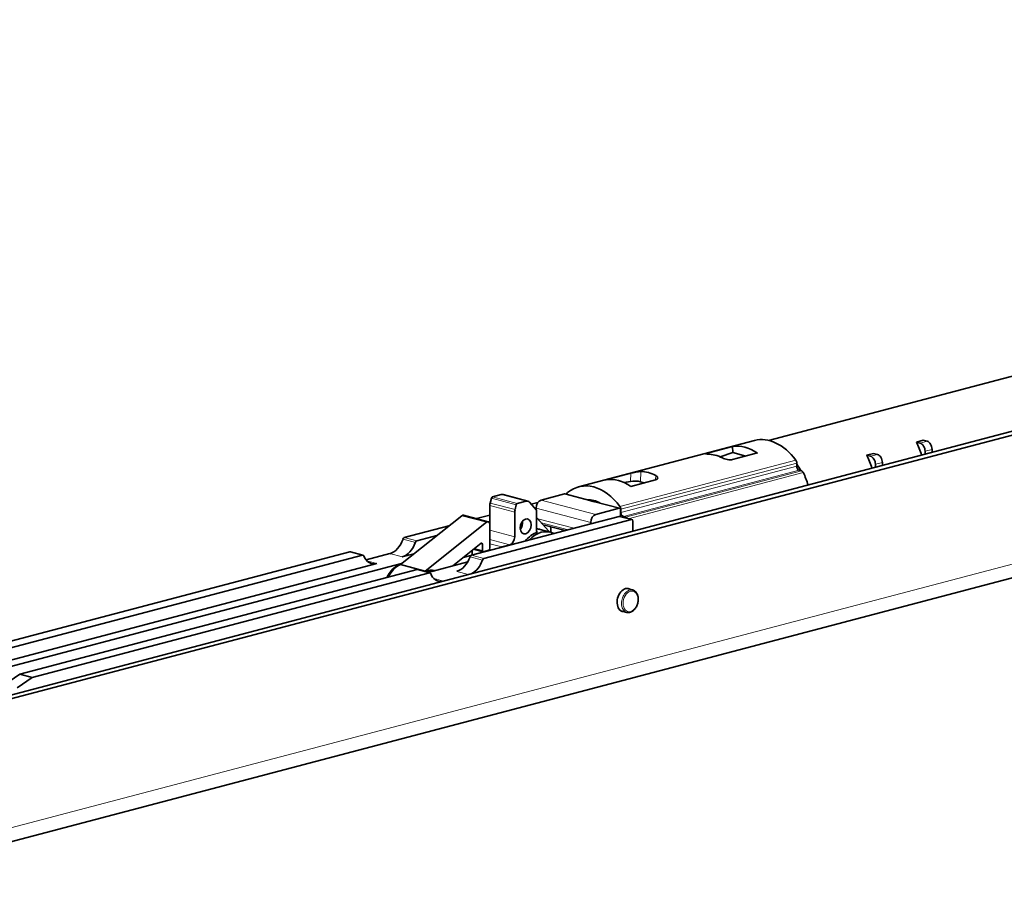
# Model space of a CAD drawing. Units: millimetres. Extents: x 0 to 630, y 0 to 891.
# Drawn here: x 164 to 304, y 476 to 600 of the extents above; entities that cross this region are included whole.
import ezdxf

# ---------------------------------------------------------------- set-up
doc = ezdxf.new("R2010")
doc.units = ezdxf.units.MM
doc.header["$LTSCALE"] = 3
doc.layers.add('Arêtes tangentes visibles(ISO)', color=7, linetype='Continuous', lineweight=18)
doc.layers.add('Arêtes visibles(ISO)', color=7, linetype='Continuous', lineweight=35)

msp = doc.modelspace()

# ---------------------------------------------------------------- linework, layer by layer
at = {"layer": 'Arêtes tangentes visibles(ISO)'}
for p, q in [((138.5, 478.61), (514.68, 577.65)), ((292.79, 539.89), (291.8, 539.63)), ((261.56, 538.22), (261.57, 538.08)), ((293.5, 538.74), (292.51, 538.48)), ((274.11, 537.21), (249.08, 530.62)), ((285.72, 538.03), (284.73, 537.77)), ((286.43, 536.88), (285.44, 536.62)), ((274.25, 536.8), (249.22, 530.21)), ((274.25, 536.35), (249.22, 529.76)), ((274.6, 535.78), (249.57, 529.19)), ((274.9, 535.7), (249.87, 529.11)), ((275.18, 535.43), (250.27, 528.87)), ((252.05, 535.58), (251.99, 534.14)), ((250.62, 535.34), (250.58, 534.19)), ((254.17, 535.02), (254.14, 534.41)), ((230.79, 531.8), (234.32, 530.87)), ((230.92, 531.97), (234.45, 531.04)), ((232.18, 532.3), (235.71, 531.37)), ((237.85, 531.53), (245.63, 529.48)), ((241.17, 532.41), (245.06, 531.38)), ((245.06, 531.38), (248.95, 530.36)), ((230.56, 530.75), (234.1, 529.82)), ((230.61, 531.09), (234.14, 530.16)), ((237.14, 530.38), (244.92, 528.33)), ((226.55, 529.3), (230.08, 528.37)), ((237.38, 528.87), (242.54, 527.51)), ((248.95, 529.2), (250.72, 528.74)), ((230.56, 527.24), (234.1, 526.31)), ((237.89, 528.3), (241.72, 527.3)), ((218.2, 525.97), (219.96, 525.51)), ((218.38, 526.18), (220.15, 525.71)), ((230.56, 525.91), (233.39, 525.16)), ((228.38, 524.63), (229.5, 524.33)), ((229.24, 525.31), (229.5, 525.24)), ((229.72, 524.19), (229.83, 524.17)), ((230.56, 525.31), (232.26, 524.86)), ((210.64, 524.14), (212.41, 523.68)), ((213.06, 522.86), (214.49, 522.49)), ((216.31, 523.9), (218.07, 523.43)), ((227.74, 523.46), (229.51, 522.99)), ((227.93, 523.67), (229.7, 523.2)), ((220.19, 521.63), (221.96, 521.16)), ((222.61, 520.35), (223.94, 520)), ((225.85, 521.38), (227.53, 520.94))]:
    msp.add_line(p, q, dxfattribs=at)
for centre, major_axis, start_param, end_param in [((217.94, 518.99), (-0.89, -3.38), 3.581803, 4.430463), ((217.99, 518.98), (-0.89, -3.38), 3.787285, 4.421329), ((221.78, 517.98), (0.89, 3.38), 0.106844, 0.457451), ((221.83, 517.97), (0.89, 3.38), 0.136517, 0.457451), ((250.47, 517.14), (0.42, 1.6), 0, 3.141593)]:
    msp.add_ellipse(centre, major_axis=major_axis, ratio=0.682161, start_param=start_param, end_param=end_param, dxfattribs=at)
msp.add_ellipse((250.58, 517.11), major_axis=(0.38, 1.45), ratio=0.682161, dxfattribs=at)
at = {"layer": 'Arêtes visibles(ISO)'}
for p, q in [((123.65, 493.59), (527.41, 599.89)), ((124.71, 493.31), (528.47, 599.61)), ((137.14, 476.27), (513.32, 575.31)), ((270.23, 540.01), (367.33, 565.58)), ((243.18, 533.41), (268.21, 540)), ((291.27, 539.77), (292.26, 540.04)), ((291.27, 539.77), (291.8, 539.63)), ((292.26, 540.04), (292.79, 539.89)), ((261.56, 538.22), (265.1, 539.16)), ((265.13, 538.28), (263.34, 537.68)), ((265.1, 539.16), (265.13, 538.28)), ((268.64, 538.23), (265.1, 537.29)), ((266.98, 537.79), (265.13, 538.28)), ((292.51, 538.48), (292.51, 538.05)), ((293.5, 538.74), (293.5, 538.31)), ((284.19, 537.91), (285.18, 538.17)), ((284.19, 537.91), (284.73, 537.77)), ((285.18, 538.17), (285.72, 538.03)), ((286.43, 536.88), (286.43, 536.45)), ((274.25, 536.8), (274.25, 536.35)), ((274.6, 535.78), (274.9, 535.7)), ((285.44, 536.62), (285.44, 536.19)), ((247.08, 534.41), (250.62, 535.34)), ((250.58, 534.19), (249.68, 534.02)), ((254.16, 534.41), (250.62, 533.48)), ((252.56, 533.99), (251.99, 534.14)), ((230.79, 531.8), (230.61, 531.09)), ((232.18, 532.3), (230.92, 531.97)), ((235.97, 531.37), (232.43, 532.3)), ((234.45, 531.04), (235.71, 531.37)), ((236.22, 531.21), (237.21, 530.1)), ((237.85, 531.53), (241.17, 532.41)), ((244.78, 531.48), (241.25, 532.41)), ((249.03, 530.36), (245.5, 531.29)), ((230.56, 530.75), (230.56, 528.05)), ((234.1, 526.31), (234.1, 529.82)), ((234.14, 530.16), (234.32, 530.87)), ((236.46, 530.94), (237.39, 531.18)), ((237.13, 530.19), (237.14, 530.19)), ((237.14, 530.19), (237.14, 530.38)), ((237.14, 530.17), (237.14, 530.19)), ((237.21, 527.12), (237.21, 530.1)), ((245.63, 529.48), (248.95, 530.36)), ((249.16, 530.12), (249.16, 529.17)), ((249.22, 530.21), (249.22, 529.76)), ((226.55, 529.3), (217.82, 522.34)), ((230.34, 528.44), (226.8, 529.37)), ((228.65, 528.88), (230.56, 529.39)), ((229.7, 523.2), (250.72, 528.74)), ((230.4, 528.41), (230.56, 528.46)), ((237.21, 529.06), (238.95, 527.11)), ((248.95, 529.2), (244.92, 528.14)), ((250.79, 528.74), (249.03, 529.2)), ((249.57, 529.19), (249.87, 529.11)), ((250.93, 528.5), (250.93, 527.1)), ((218.38, 526.18), (224.73, 527.85)), ((221.36, 521.41), (230.08, 528.37)), ((244.92, 528.14), (227.93, 523.67)), ((230.56, 528.05), (230.56, 524.61)), ((239.16, 526.96), (237.52, 527.39)), ((241.28, 527.18), (238.15, 528.01)), ((239.26, 526.93), (239.26, 527.71)), ((244.92, 528.14), (244.92, 528.33)), ((220.15, 525.71), (222.99, 526.46)), ((237.28, 526.98), (237.33, 526.96)), ((229.31, 525.37), (225.29, 522.17)), ((228.02, 524.34), (228.02, 523.69)), ((229.59, 524.17), (228.25, 524.53)), ((229.5, 524.33), (229.5, 525.24)), ((230.42, 524.38), (229.65, 524.17)), ((232.26, 524.86), (233.39, 525.16)), ((154.11, 509.26), (210.64, 524.14)), ((155.88, 508.79), (212.41, 523.68)), ((212.49, 523.68), (210.72, 524.14)), ((212.93, 523.01), (216.31, 523.9)), ((219.74, 523.87), (218.07, 523.43)), ((226.77, 523.34), (227.86, 523.63)), ((146.42, 503.63), (218, 522.48)), ((214.49, 522.49), (149.6, 505.4)), ((220.19, 521.63), (163.65, 506.74)), ((217.82, 522.34), (221.36, 521.41)), ((222.03, 521.16), (220.26, 521.63)), ((227.41, 522.72), (221.76, 521.24)), ((165.42, 506.28), (221.96, 521.16)), ((250.02, 518.96), (250.89, 518.73)), ((249.18, 515.77), (250.05, 515.54)), ((163.65, 506.74), (161.51, 505.29)), ((163.28, 504.82), (165.42, 506.28)), ((163.65, 506.74), (165.42, 506.28))]:
    msp.add_line(p, q, dxfattribs=at)
for centre, major_axis, ratio, start_param, end_param in [((270.37, 531.78), (-2.16, 8.22), 0.682161, 5.243368, 6.283185), ((286.85, 536.11), (-2.04, 7.74), 0.682161, 4.766347, 5.019193), ((291.8, 538.67), (-0.255, 0.967), 0.682161, 4.344061, 5.914858), ((292.79, 538.93), (-0.255, 0.967), 0.682161, 4.344061, 5.914858), ((267.17, 530.93), (2.69, -8.07), 0.666826, 2.431753, 3.028817), ((262.92, 529.81), (-2.69, 8.07), 0.666826, 5.694478, 6.049277), ((273.89, 536.89), (-0.127, 0.484), 0.682161, 4.344061, 5.243368), ((279.78, 534.25), (-2.04, 7.74), 0.682161, 4.766347, 5.019193), ((284.73, 536.81), (-0.255, 0.967), 0.682161, 4.344061, 5.914858), ((285.72, 537.07), (-0.255, 0.967), 0.682161, 4.344061, 5.914858), ((252.8, 527.15), (-1.59, 8.36), 0.694242, 5.785443, 6.140242), ((270.52, 531.81), (-2.04, 7.74), 0.682161, 5.055404, 5.1945), ((274.6, 536.26), (0.127, -0.484), 0.682161, 4.344061, 5.914858), ((274.9, 535.22), (-0.127, 0.484), 0.682161, 4.987562, 5.914858), ((270.37, 531.78), (-2.16, 8.22), 0.682161, 4.763171, 4.987562), ((245.34, 525.19), (-2.16, 8.22), 0.682161, 5.243368, 6.586348), ((248.55, 526.03), (-1.59, 8.36), 0.694242, 5.664311, 6.261375), ((251.29, 534), (-0.999, 0.038), 0.227211, 3.936317, 5.507113), ((230.92, 531.77), (0.051, 0.193), 0.682161, 0.368328, 1.590058), ((232.18, 531.33), (0.255, 0.967), 0.682161, 0, 0.368328), ((235.71, 530.4), (0.255, 0.967), 0.682161, 5.858115, 6.651513), ((237.85, 530.57), (0.255, 0.967), 0.682161, 0.368328, 1.939124), ((241.17, 532.12), (0.076, 0.29), 0.682161, 0, 0.368328), ((241.82, 532.15), (-0.127, 0.484), 0.682161, 0.303162, 0.992884), ((245.34, 525.19), (-1.65, 6.29), 0.682161, 5.712363, 6.117353), ((231.27, 530.94), (-0.255, -0.967), 0.682161, 4.731651, 5.080717), ((234.81, 530), (0.255, 0.967), 0.682161, 1.590058, 1.939124), ((234.45, 530.84), (0.051, 0.193), 0.682161, 0.368328, 1.590058), ((248.95, 530.07), (0.076, 0.29), 0.682161, 5.080717, 6.651513), ((248.86, 530.3), (0.127, -0.484), 0.682161, 1.202469, 2.101775), ((226.68, 528.89), (0.127, 0.484), 0.682161, 0, 0.742012), ((230.21, 527.96), (0.127, 0.484), 0.682161, 5.080717, 7.025197), ((234.45, 528.1), (-0.28, -1.06), 0.682161, 0.97603, 2.165563), ((245.63, 528.52), (0.255, 0.967), 0.682161, 0.368328, 1.939124), ((248.95, 528.91), (0.076, 0.29), 0.682161, 0, 0.368328), ((249.57, 529.67), (0.127, -0.484), 0.682161, 4.344061, 5.914858), ((249.87, 528.63), (-0.127, 0.484), 0.682161, 5.168817, 5.914858), ((250.72, 528.45), (0.076, 0.29), 0.682161, 5.080717, 6.651513), ((237.88, 522.12), (1.27, 4.84), 0.682161, 6.122232, 7.180794), ((236.36, 522.52), (1.27, 4.84), 0.682161, 6.249876, 6.408174), ((237.35, 527.16), (-0.051, -0.193), 0.682161, 5.080716, 6.4839), ((238.28, 526.1), (-0.33, -1.24), 0.682161, 2.536149, 2.680509), ((216.31, 526.79), (-0.76, -2.9), 0.682161, 0.368328, 1.467262), ((218.38, 525.89), (0.076, 0.29), 0.682161, 0.368328, 1.467262), ((220.15, 525.43), (0.076, 0.29), 0.682161, 0.368328, 1.467262), ((233.39, 526.13), (-0.255, -0.967), 0.682161, 0.368328, 1.939124), ((237.56, 522.21), (-1.27, -4.84), 0.682161, 3.575451, 4.105904), ((218.07, 526.33), (-0.76, -2.9), 0.682161, 0.368328, 1.467262), ((229.36, 525.21), (0.051, 0.193), 0.682161, 5.080717, 7.025197), ((229.65, 524.37), (-0.051, -0.193), 0.682161, 5.080717, 6.651513), ((230.42, 524.57), (-0.051, -0.193), 0.682161, 0.368328, 1.939124), ((232.26, 523.9), (0.255, 0.967), 0.682161, 0.368328, 0.710051), ((210.64, 523.85), (0.076, 0.29), 0.682161, 0, 0.368328), ((212.41, 523.39), (0.076, 0.29), 0.682161, 5.552578, 6.651513), ((214.49, 525.38), (-0.76, -2.9), 0.682161, 5.552578, 6.651513), ((225.85, 524.28), (-0.76, -2.9), 0.682161, 0.368328, 1.467262), ((227.93, 523.38), (0.076, 0.29), 0.682161, 0.368328, 1.467262), ((227.62, 523.81), (0.76, 2.9), 0.682161, 3.692749, 4.608855), ((229.7, 522.91), (0.076, 0.29), 0.682161, 0.368328, 1.467262), ((218.12, 518.95), (-0.92, -3.5), 0.682161, 3.625666, 4.422657), ((220.19, 521.34), (0.076, 0.29), 0.682161, 0, 0.368328), ((221.65, 518.02), (-0.92, -3.5), 0.682161, 3.625666, 3.663465), ((221.65, 518.02), (0.92, 3.5), 0.682161, 6.233145, 6.767258), ((221.96, 520.87), (0.076, 0.29), 0.682161, 5.552578, 6.651513), ((224.03, 522.87), (-0.76, -2.9), 0.682161, 5.552578, 6.468684), ((249.87, 517.29), (-0.43, -1.64), 0.682161, 2.898459, 6.526319)]:
    msp.add_ellipse(centre, major_axis=major_axis, ratio=ratio, start_param=start_param, end_param=end_param, dxfattribs=at)
msp.add_ellipse((235.66, 527.78), major_axis=(0.28, 1.06), ratio=0.682161, dxfattribs=at)
for points, knots in [([(261.55, 538.08), (261.46, 538.08), (261.39, 538.09), (261.29, 538.1), (261.26, 538.11), (261.26, 538.13), (261.29, 538.14), (261.39, 538.18), (261.47, 538.2), (261.56, 538.22)], [0.1512379, 0.1512379, 0.1512379, 0.1512379, 0.1897926, 0.1897926, 0.2283474, 0.2283474, 0.2665383, 0.2665383, 0.3047293, 0.3047293, 0.3047293, 0.3047293]), ([(265.1, 537.29), (265.01, 537.27), (264.89, 537.26), (264.64, 537.26), (264.51, 537.27), (264.26, 537.32), (264.12, 537.35), (263.88, 537.43), (263.76, 537.48), (263.67, 537.52)], [0, 0, 0, 0, 0.0381909, 0.0381909, 0.0763819, 0.0763819, 0.1149366, 0.1149366, 0.1534914, 0.1534914, 0.1534914, 0.1534914]), ([(250.62, 535.34), (250.71, 535.37), (250.83, 535.4), (251.07, 535.45), (251.21, 535.48), (251.46, 535.53), (251.59, 535.55), (251.84, 535.58), (251.96, 535.58), (252.05, 535.58)], [0.3039078, 0.3039078, 0.3039078, 0.3039078, 0.3420987, 0.3420987, 0.3802897, 0.3802897, 0.4188444, 0.4188444, 0.4573992, 0.4573992, 0.4573992, 0.4573992]), ([(254.17, 535.02), (254.26, 534.98), (254.33, 534.92), (254.43, 534.8), (254.46, 534.74), (254.45, 534.63), (254.43, 534.57), (254.33, 534.47), (254.25, 534.44), (254.16, 534.41)], [0.4551457, 0.4551457, 0.4551457, 0.4551457, 0.4937005, 0.4937005, 0.5322552, 0.5322552, 0.5704462, 0.5704462, 0.6086371, 0.6086371, 0.6086371, 0.6086371]), ([(217.85, 522.36), (217.65, 522.3), (217.46, 522.22), (217.02, 521.95), (216.77, 521.74), (216.32, 521.23), (216.12, 520.93), (215.93, 520.57), (215.91, 520.54), (215.9, 520.5)], [4.7302689, 4.7302689, 4.7302689, 4.7302689, 4.9545832, 4.9545832, 5.276836, 5.276836, 5.6036286, 5.6036286, 5.639716, 5.639716, 5.639716, 5.639716]), ([(250.05, 515.54), (250.17, 515.51), (250.29, 515.5), (250.54, 515.54), (250.66, 515.59), (250.91, 515.73), (251.03, 515.83), (251.24, 516.06), (251.34, 516.2), (251.5, 516.51), (251.56, 516.68), (251.65, 517.02), (251.68, 517.2), (251.68, 517.54), (251.67, 517.71), (251.59, 518.02), (251.53, 518.17), (251.38, 518.42), (251.28, 518.52), (251.08, 518.66), (250.99, 518.7), (250.89, 518.73)], [4.344061, 4.344061, 4.344061, 4.344061, 4.635171, 4.635171, 4.938243, 4.938243, 5.260631, 5.260631, 5.591273, 5.591273, 5.922685, 5.922685, 6.253817, 6.253817, 6.585244, 6.585244, 6.915729, 6.915729, 7.236936, 7.236936, 7.485654, 7.485654, 7.485654, 7.485654])]:
    msp.add_open_spline(points, degree=3, knots=knots, dxfattribs=at)
for points in [[(245.06, 531.38), (244.97, 531.42), (244.87, 531.45), (244.78, 531.48)], [(245.5, 531.29), (245.35, 531.33), (245.2, 531.36), (245.06, 531.38)]]:
    msp.add_open_spline(points, degree=3, dxfattribs=at)

doc.saveas('drawing.dxf')
